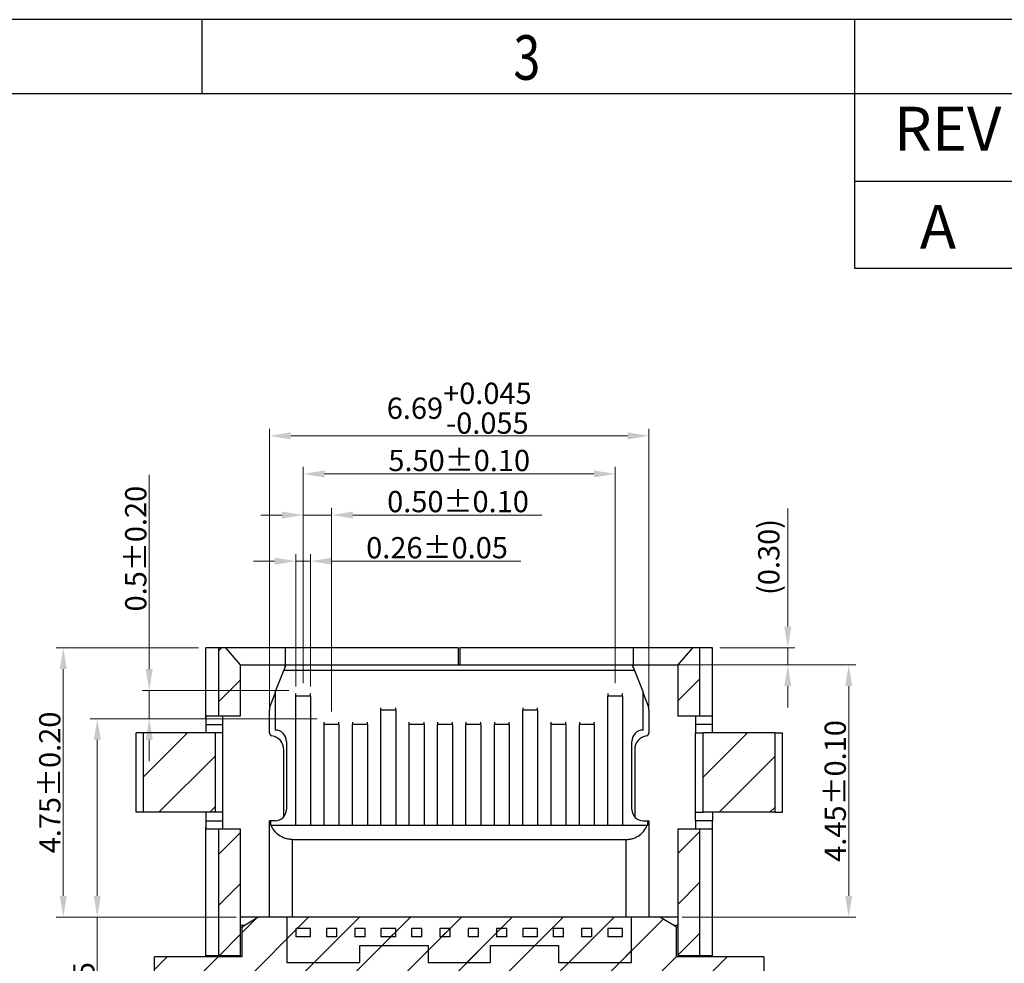
# Model space of a CAD drawing. Units: millimetres. Extents: x 88 to 404, y -667 to -615.
# Drawn here: x 109 to 126, y -632 to -615 of the extents above; entities that cross this region are included whole.
import ezdxf

# ---------------------------------------------------------------- set-up
doc = ezdxf.new("R2010")
doc.units = ezdxf.units.MM
doc.header["$LTSCALE"] = 30.734
doc.header["$PDMODE"] = 3
doc.header["$PDSIZE"] = 0.3125
doc.layers.get('0').update_dxf_attribs({"linetype": 'CONTINUOUS'})
doc.layers.get('DEFPOINTS').update_dxf_attribs({"linetype": 'CONTINUOUS'})
doc.layers.add('DIM', color=3, linetype='CONTINUOUS', lineweight=13)
doc.styles.add('ROMANS', font='romans')
doc.styles.get("Standard").update_dxf_attribs({"font": 'txt', "width": 0.8})
doc.styles.add('TEXTSTYLE_1', font='gdt', dxfattribs={"width": 0.8})
doc.styles.add('宋体', font='txt')
doc.dimstyles.new('DIM', dxfattribs={"dimscale": 2.5, "dimtxt": 0.15, "dimasz": 0.15, "dimexe": 0.05, "dimexo": 0.05, "dimgap": 0.02, "dimtad": 1, "dimzin": 0, "dimdsep": 46, "dimtxsty": 'ROMANS', "dimcen": 0.09, "dimadec": 0, "dimazin": 0, "dimtfac": 1, "dimtmove": 0, "dimatfit": 3, "dimfxl": 1, "dimtolj": 1, "dimtzin": 0, "dimlwd": 13, "dimlwe": 13, "dimarcsym": 0})
pattern_1 = [(45, (111.13896, -780.3098), (-0.449013, 0.449013), [])]

# ---------------------------------------------------------------- blocks, each defined once
blk = doc.blocks.new('成品图框')
for p, q in [((1169.354, 45.473), (1097.653, 45.473)), ((1121.99, 45.473), (1121.99, 44.164)), ((1133.504, 45.473), (1133.504, 44.164)), ((1168.045, 44.164), (1098.962, 44.164)), ((1133.504, 44.164), (1133.504, 41.088)), ((1133.504, 42.626), (1168.047, 42.626)), ((1133.504, 41.088), (1168.047, 41.088))]:
    blk.add_line(p, q)
at = {"style": 'TEXTSTYLE_1', "width": 0.8}
blk.add_text('3', height=0.785, dxfattribs=at).set_placement((1127.485, 44.413))
at = {"insert": (1135.144, 43.45), "char_height": 0.7727, "width": 3.70904, "attachment_point": 5, "style": '宋体'}
blk.add_mtext('REV', dxfattribs=at)
blk = doc.blocks.new('*D234')
at = {"layer": 'DEFPOINTS', "color": 0, "transparency": 16777216}
for p in [(119.795, -622.786), (113.105, -627.696), (119.795, -627.726)]:
    blk.add_point(p, dxfattribs=at)
at = {"layer": 'DIM', "color": 0, "lineweight": 13, "transparency": 16777216}
for p, q in [((113.105, -627.571), (113.105, -622.661)), ((119.795, -627.601), (119.795, -622.661)), ((113.48, -622.786), (119.42, -622.786))]:
    blk.add_line(p, q, dxfattribs=at)
at = {"layer": 'DIM', "color": 0, "transparency": 16777216}
for points in [[(113.48, -622.724), (113.48, -622.849), (113.105, -622.786)], [(119.42, -622.724), (119.42, -622.849), (119.795, -622.786)]]:
    blk.add_solid(points, dxfattribs=at)
at = {"layer": 'DIM', "color": 0, "transparency": 16777216, "insert": (116.45, -622.299), "char_height": 0.375, "attachment_point": 5, "style": 'ROMANS'}
blk.add_mtext('\\A1;6.69\\S+0.045^ -0.055;', dxfattribs=at)
blk = doc.blocks.new('*D235')
at = {"layer": 'DEFPOINTS', "color": 0, "transparency": 16777216}
for p in [(119.2, -623.458), (113.7, -627.276), (119.2, -627.276)]:
    blk.add_point(p, dxfattribs=at)
at = {"layer": 'DIM', "color": 0, "lineweight": 13, "transparency": 16777216}
for p, q in [((113.7, -627.151), (113.7, -623.333)), ((119.2, -627.151), (119.2, -623.333)), ((114.075, -623.458), (118.825, -623.458))]:
    blk.add_line(p, q, dxfattribs=at)
at = {"layer": 'DIM', "color": 0, "transparency": 16777216}
for points in [[(114.075, -623.396), (114.075, -623.521), (113.7, -623.458)], [(118.825, -623.396), (118.825, -623.521), (119.2, -623.458)]]:
    blk.add_solid(points, dxfattribs=at)
at = {"layer": 'DIM', "color": 0, "transparency": 16777216, "insert": (116.45, -623.221), "char_height": 0.375, "attachment_point": 5, "style": 'ROMANS'}
blk.add_mtext('\\A1;5.50±0.10', dxfattribs=at)
blk = doc.blocks.new('*D236')
at = {"layer": 'DEFPOINTS', "color": 0, "transparency": 16777216}
for p in [(114.2, -624.184), (113.7, -627.276), (114.2, -627.776)]:
    blk.add_point(p, dxfattribs=at)
at = {"layer": 'DIM', "color": 0, "lineweight": 13, "transparency": 16777216}
for p, q in [((113.7, -627.151), (113.7, -624.059)), ((114.2, -627.651), (114.2, -624.059)), ((113.325, -624.184), (112.95, -624.184)), ((113.7, -624.184), (114.2, -624.184)), ((114.575, -624.184), (117.907, -624.184))]:
    blk.add_line(p, q, dxfattribs=at)
at = {"layer": 'DIM', "color": 0, "transparency": 16777216}
for points in [[(113.325, -624.121), (113.325, -624.246), (113.7, -624.184)], [(114.575, -624.121), (114.575, -624.246), (114.2, -624.184)]]:
    blk.add_solid(points, dxfattribs=at)
at = {"layer": 'DIM', "color": 0, "transparency": 16777216, "insert": (116.429, -623.946), "char_height": 0.375, "attachment_point": 5, "style": 'ROMANS'}
blk.add_mtext('\\A1;0.50±0.10', dxfattribs=at)
blk = doc.blocks.new('*D237')
at = {"layer": 'DEFPOINTS', "color": 0, "transparency": 16777216}
for p in [(113.83, -624.997), (113.57, -627.335), (113.83, -627.335)]:
    blk.add_point(p, dxfattribs=at)
at = {"layer": 'DIM', "color": 0, "lineweight": 13, "transparency": 16777216}
for p, q in [((113.195, -624.997), (112.82, -624.997)), ((113.57, -627.21), (113.57, -624.872)), ((113.57, -624.997), (113.83, -624.997)), ((113.83, -627.21), (113.83, -624.872)), ((114.205, -624.997), (117.537, -624.997))]:
    blk.add_line(p, q, dxfattribs=at)
at = {"layer": 'DIM', "color": 0, "transparency": 16777216}
for points in [[(113.195, -624.935), (113.195, -625.06), (113.57, -624.997)], [(114.205, -624.935), (114.205, -625.06), (113.83, -624.997)]]:
    blk.add_solid(points, dxfattribs=at)
at = {"layer": 'DIM', "color": 0, "transparency": 16777216, "insert": (116.059, -624.76), "char_height": 0.375, "attachment_point": 5, "style": 'ROMANS'}
blk.add_mtext('\\A1;0.26±0.05', dxfattribs=at)
blk = doc.blocks.new('*D238')
at = {"layer": 'DEFPOINTS', "color": 0, "transparency": 16777216}
for p in [(110.983, -627.276), (113.57, -627.276), (114.07, -627.776)]:
    blk.add_point(p, dxfattribs=at)
at = {"layer": 'DIM', "color": 0, "lineweight": 13, "transparency": 16777216}
for p, q in [((110.983, -626.901), (110.983, -623.476)), ((113.445, -627.276), (110.858, -627.276)), ((110.983, -627.776), (110.983, -627.276)), ((113.945, -627.776), (110.858, -627.776)), ((110.983, -628.151), (110.983, -628.526))]:
    blk.add_line(p, q, dxfattribs=at)
at = {"layer": 'DIM', "color": 0, "transparency": 16777216}
for points in [[(110.92, -626.901), (111.045, -626.901), (110.983, -627.276)], [(110.92, -628.151), (111.045, -628.151), (110.983, -627.776)]]:
    blk.add_solid(points, dxfattribs=at)
at = {"layer": 'DIM', "color": 0, "transparency": 16777216, "insert": (110.745, -624.776), "char_height": 0.375, "attachment_point": 5, "rotation": 90, "style": 'ROMANS'}
blk.add_mtext('\\A1;0.5±0.20', dxfattribs=at)
blk = doc.blocks.new('*D239')
at = {"layer": 'DEFPOINTS', "color": 0, "transparency": 16777216}
for p in [(114.07, -627.776), (110.067, -631.276), (112.476, -631.276)]:
    blk.add_point(p, dxfattribs=at)
at = {"layer": 'DIM', "color": 0, "lineweight": 13, "transparency": 16777216}
for p, q in [((113.945, -627.776), (109.942, -627.776)), ((110.067, -628.151), (110.067, -630.901)), ((112.351, -631.276), (109.942, -631.276)), ((110.067, -631.276), (110.067, -635.733))]:
    blk.add_line(p, q, dxfattribs=at)
at = {"layer": 'DIM', "color": 0, "transparency": 16777216}
for points in [[(110.004, -628.151), (110.129, -628.151), (110.067, -627.776)], [(110.004, -630.901), (110.129, -630.901), (110.067, -631.276)]]:
    blk.add_solid(points, dxfattribs=at)
at = {"layer": 'DIM', "color": 0, "transparency": 16777216, "insert": (109.829, -633.692), "char_height": 0.375, "attachment_point": 5, "rotation": 90, "style": 'ROMANS'}
blk.add_mtext('\\A1;16-3.50±0.15', dxfattribs=at)
blk = doc.blocks.new('*D240')
at = {"layer": 'DEFPOINTS', "color": 0, "transparency": 16777216}
for p in [(109.467, -626.526), (111.979, -626.526), (112.643, -631.276)]:
    blk.add_point(p, dxfattribs=at)
at = {"layer": 'DIM', "color": 0, "lineweight": 13, "transparency": 16777216}
for p, q in [((111.854, -626.526), (109.342, -626.526)), ((109.467, -630.901), (109.467, -626.901)), ((112.518, -631.276), (109.342, -631.276))]:
    blk.add_line(p, q, dxfattribs=at)
at = {"layer": 'DIM', "color": 0, "transparency": 16777216}
for points in [[(109.404, -626.901), (109.529, -626.901), (109.467, -626.526)], [(109.404, -630.901), (109.529, -630.901), (109.467, -631.276)]]:
    blk.add_solid(points, dxfattribs=at)
at = {"layer": 'DIM', "color": 0, "transparency": 16777216, "insert": (109.229, -628.901), "char_height": 0.375, "attachment_point": 5, "rotation": 90, "style": 'ROMANS'}
blk.add_mtext('\\A1;4.75±0.20', dxfattribs=at)
blk = doc.blocks.new('*D241')
at = {"layer": 'DEFPOINTS', "color": 0, "transparency": 16777216}
for p in [(119.387, -626.826), (120.256, -631.276), (123.32, -631.276)]:
    blk.add_point(p, dxfattribs=at)
at = {"layer": 'DIM', "color": 0, "lineweight": 13, "transparency": 16777216}
for p, q in [((119.512, -626.826), (123.445, -626.826)), ((123.32, -627.201), (123.32, -630.901)), ((120.381, -631.276), (123.445, -631.276))]:
    blk.add_line(p, q, dxfattribs=at)
at = {"layer": 'DIM', "color": 0, "transparency": 16777216}
for points in [[(123.257, -627.201), (123.382, -627.201), (123.32, -626.826)], [(123.257, -630.901), (123.382, -630.901), (123.32, -631.276)]]:
    blk.add_solid(points, dxfattribs=at)
at = {"layer": 'DIM', "color": 0, "transparency": 16777216, "insert": (123.082, -629.051), "char_height": 0.375, "attachment_point": 5, "rotation": 90, "style": 'ROMANS'}
blk.add_mtext('\\A1;4.45±0.10', dxfattribs=at)
blk = doc.blocks.new('*D242')
at = {"layer": 'DEFPOINTS', "color": 0, "transparency": 16777216}
for p in [(120.919, -626.526), (122.246, -626.526), (119.387, -626.826)]:
    blk.add_point(p, dxfattribs=at)
at = {"layer": 'DIM', "color": 0, "lineweight": 13, "transparency": 16777216}
for p, q in [((122.246, -626.151), (122.246, -624.069)), ((121.044, -626.526), (122.371, -626.526)), ((122.246, -626.826), (122.246, -626.526)), ((119.512, -626.826), (122.371, -626.826)), ((122.246, -627.201), (122.246, -627.576))]:
    blk.add_line(p, q, dxfattribs=at)
at = {"layer": 'DIM', "color": 0, "transparency": 16777216}
for points in [[(122.183, -626.151), (122.308, -626.151), (122.246, -626.526)], [(122.183, -627.201), (122.308, -627.201), (122.246, -626.826)]]:
    blk.add_solid(points, dxfattribs=at)
at = {"layer": 'DIM', "color": 0, "transparency": 16777216, "insert": (121.91, -624.923), "char_height": 0.375, "attachment_point": 5, "rotation": 90, "style": 'ROMANS'}
blk.add_mtext('\\A1;(0.30)', dxfattribs=at)
blk = doc.blocks.new('DFDFGSGSDG')
at = {"layer": 'DIM', "linetype": 'Continuous', "lineweight": 18}
h = blk.add_hatch(dxfattribs=at)
h.set_pattern_fill('ANSI31', color=256, scale=0.2, style=0)
h.set_pattern_definition(pattern_1)
edge = h.paths.add_edge_path(flags=0)
edge.add_line((121.853, -798.919), (121.469, -798.919))
edge.add_line((121.469, -798.919), (121.469, -797.719))
edge.add_line((121.469, -797.719), (121.591, -797.719))
edge.add_spline(control_points=[(121.591, -797.719), (121.676, -797.821), (121.762, -797.922), (121.853, -798.019)], knot_values=[0.001011, 0.001011, 0.001011, 0.001011, 0.00141, 0.00141, 0.00141, 0.00141], weights=[1, 1, 1, 1], degree=3, periodic=0)
edge.add_line((121.853, -798.019), (121.853, -798.919))
h = blk.add_hatch(dxfattribs=at)
h.set_pattern_fill('ANSI31', color=256, scale=0.2, style=0)
h.set_pattern_definition(pattern_1)
edge = h.paths.add_edge_path(flags=0)
edge.add_line((129.826, -797.719), (129.948, -797.719))
edge.add_line((129.948, -797.719), (129.948, -798.919))
edge.add_line((129.948, -798.919), (129.565, -798.919))
edge.add_line((129.565, -798.919), (129.565, -798.019))
edge.add_spline(control_points=[(129.565, -798.019), (129.655, -797.922), (129.742, -797.821), (129.826, -797.719)], knot_values=[0.001932, 0.001932, 0.001932, 0.001932, 0.002332, 0.002332, 0.002332, 0.002332], weights=[1, 1, 1, 1], degree=3, periodic=0)
h = blk.add_hatch(dxfattribs=at)
h.set_pattern_fill('ANSI31', color=256, scale=0.2, style=0)
h.set_pattern_definition(pattern_1)
h.paths.add_polyline_path([(121.405, -800.619), (120.142, -800.619), (120.142, -799.219), (121.405, -799.219)], flags=0)
h = blk.add_hatch(dxfattribs=at)
h.set_pattern_fill('ANSI31', color=256, scale=0.2, style=0)
h.set_pattern_definition(pattern_1)
h.paths.add_polyline_path([(131.275, -799.219), (131.275, -800.619), (130.012, -800.619), (130.012, -799.219)], flags=0)
h = blk.add_hatch(dxfattribs=at)
h.set_pattern_fill('ANSI31', color=256, scale=0.2, style=0)
h.set_pattern_definition(pattern_1)
h.paths.add_polyline_path([(121.853, -800.919), (121.853, -803.149), (121.469, -803.149), (121.469, -800.919)], flags=0)
h = blk.add_hatch(dxfattribs=at)
h.set_pattern_fill('ANSI31', color=256, scale=0.2, style=0)
h.set_pattern_definition(pattern_1)
h.paths.add_polyline_path([(129.948, -800.919), (129.948, -803.149), (129.565, -803.149), (129.565, -800.919)], flags=0)
h = blk.add_hatch(dxfattribs=at)
h.set_pattern_fill('ANSI31', color=256, scale=0.2, style=0)
h.set_pattern_definition(pattern_1)
edge = h.paths.add_edge_path(flags=0)
edge.add_line((128.459, -804.681), (128.459, -803.869))
edge.add_line((128.459, -803.869), (122.959, -803.869))
edge.add_line((122.959, -803.869), (122.959, -804.681))
edge.add_line((122.959, -804.681), (121.484, -804.681))
edge.add_line((121.484, -804.681), (121.484, -805.369))
edge.add_line((121.484, -805.369), (121.434, -805.369))
edge.add_line((121.434, -805.369), (121.134, -805.669))
edge.add_line((121.134, -805.669), (120.334, -805.669))
edge.add_line((120.334, -805.669), (120.334, -803.169))
edge.add_line((120.334, -803.169), (121.878, -803.169))
edge.add_line((121.878, -803.169), (121.878, -802.644))
edge.add_spline(control_points=[(121.878, -802.644), (121.89, -802.635), (121.902, -802.627), (121.914, -802.619)], knot_values=[0.000999, 0.000999, 0.000999, 0.000999, 0.001043, 0.001043, 0.001043, 0.001043], weights=[1, 1, 1, 1], degree=3, periodic=0)
edge.add_spline(control_points=[(121.914, -802.619), (121.993, -802.565), (122.073, -802.514), (122.157, -802.469)], knot_values=[0.001019, 0.001019, 0.001019, 0.001019, 0.001305, 0.001305, 0.001305, 0.001305], weights=[1, 1, 1, 1], degree=3, periodic=0)
edge.add_line((122.157, -802.469), (129.262, -802.469))
edge.add_spline(control_points=[(129.262, -802.469), (129.345, -802.514), (129.426, -802.565), (129.504, -802.619)], knot_values=[0.001223, 0.001223, 0.001223, 0.001223, 0.00151, 0.00151, 0.00151, 0.00151], weights=[1, 1, 1, 1], degree=3, periodic=0)
edge.add_spline(control_points=[(129.504, -802.619), (129.516, -802.627), (129.528, -802.635), (129.54, -802.644)], knot_values=[0.001502, 0.001502, 0.001502, 0.001502, 0.001546, 0.001546, 0.001546, 0.001546], weights=[1, 1, 1, 1], degree=3, periodic=0)
edge.add_line((129.54, -802.644), (129.54, -803.169))
edge.add_line((129.54, -803.169), (131.084, -803.169))
edge.add_line((131.084, -803.169), (131.084, -805.669))
edge.add_line((131.084, -805.669), (130.284, -805.669))
edge.add_line((130.284, -805.669), (129.984, -805.369))
edge.add_line((129.984, -805.369), (129.934, -805.369))
edge.add_line((129.934, -805.369), (129.934, -804.681))
edge.add_line((129.934, -804.681), (128.459, -804.681))
h = blk.add_hatch(dxfattribs=at)
h.set_pattern_fill('ANSI31', color=256, scale=0.2, style=0)
h.set_pattern_definition(pattern_1)
h.paths.add_polyline_path([(128.749, -803.269), (127.459, -803.269), (127.459, -802.969), (126.259, -802.969), (126.259, -803.269), (125.159, -803.269), (125.159, -802.969), (123.959, -802.969), (123.959, -803.269), (122.669, -803.269), (122.669, -802.469), (128.749, -802.469)], flags=0)
h = blk.add_hatch(dxfattribs=at)
h.set_pattern_fill('ANSI31', color=256, scale=0.2, style=0)
h.set_pattern_definition(pattern_1)
h.paths.add_polyline_path([(122.829, -802.819), (122.829, -802.669), (123.089, -802.669), (123.089, -802.819)], flags=0)
h = blk.add_hatch(dxfattribs=at)
h.set_pattern_fill('ANSI31', color=256, scale=0.2, style=0)
h.set_pattern_definition(pattern_1)
h.paths.add_polyline_path([(123.369, -802.819), (123.369, -802.669), (123.549, -802.669), (123.549, -802.819)], flags=0)
h = blk.add_hatch(dxfattribs=at)
h.set_pattern_fill('ANSI31', color=256, scale=0.2, style=0)
h.set_pattern_definition(pattern_1)
h.paths.add_polyline_path([(123.869, -802.819), (123.869, -802.669), (124.049, -802.669), (124.049, -802.819)], flags=0)
h = blk.add_hatch(dxfattribs=at)
h.set_pattern_fill('ANSI31', color=256, scale=0.2, style=0)
h.set_pattern_definition(pattern_1)
h.paths.add_polyline_path([(124.329, -802.819), (124.329, -802.669), (124.589, -802.669), (124.589, -802.819)], flags=0)
h = blk.add_hatch(dxfattribs=at)
h.set_pattern_fill('ANSI31', color=256, scale=0.2, style=0)
h.set_pattern_definition(pattern_1)
h.paths.add_polyline_path([(124.869, -802.819), (124.869, -802.669), (125.049, -802.669), (125.049, -802.819)], flags=0)
h = blk.add_hatch(dxfattribs=at)
h.set_pattern_fill('ANSI31', color=256, scale=0.2, style=0)
h.set_pattern_definition(pattern_1)
h.paths.add_polyline_path([(125.369, -802.819), (125.369, -802.669), (125.549, -802.669), (125.549, -802.819)], flags=0)
h = blk.add_hatch(dxfattribs=at)
h.set_pattern_fill('ANSI31', color=256, scale=0.2, style=0)
h.set_pattern_definition(pattern_1)
h.paths.add_polyline_path([(125.869, -802.819), (125.869, -802.669), (126.049, -802.669), (126.049, -802.819)], flags=0)
h = blk.add_hatch(dxfattribs=at)
h.set_pattern_fill('ANSI31', color=256, scale=0.2, style=0)
h.set_pattern_definition(pattern_1)
h.paths.add_polyline_path([(126.369, -802.819), (126.369, -802.669), (126.549, -802.669), (126.549, -802.819)], flags=0)
h = blk.add_hatch(dxfattribs=at)
h.set_pattern_fill('ANSI31', color=256, scale=0.2, style=0)
h.set_pattern_definition(pattern_1)
h.paths.add_polyline_path([(126.829, -802.819), (126.829, -802.669), (127.089, -802.669), (127.089, -802.819)], flags=0)
h = blk.add_hatch(dxfattribs=at)
h.set_pattern_fill('ANSI31', color=256, scale=0.2, style=0)
h.set_pattern_definition(pattern_1)
h.paths.add_polyline_path([(127.369, -802.819), (127.369, -802.669), (127.549, -802.669), (127.549, -802.819)], flags=0)
h = blk.add_hatch(dxfattribs=at)
h.set_pattern_fill('ANSI31', color=256, scale=0.2, style=0)
h.set_pattern_definition(pattern_1)
h.paths.add_polyline_path([(127.869, -802.819), (127.869, -802.669), (128.049, -802.669), (128.049, -802.819)], flags=0)
h = blk.add_hatch(dxfattribs=at)
h.set_pattern_fill('ANSI31', color=256, scale=0.2, style=0)
h.set_pattern_definition(pattern_1)
h.paths.add_polyline_path([(128.329, -802.819), (128.329, -802.669), (128.589, -802.669), (128.589, -802.819)], flags=0)
at = {"color": 7, "linetype": 'Continuous', "lineweight": 25}
for p, q in [((121.469, -797.719), (121.239, -797.719)), ((121.239, -798.957), (121.239, -797.719)), ((121.469, -798.919), (121.469, -797.719)), ((121.591, -797.719), (121.469, -797.719)), ((121.853, -798.019), (121.591, -797.719)), ((122.639, -797.719), (121.591, -797.719)), ((122.639, -797.719), (122.639, -798.019)), ((125.699, -797.719), (122.639, -797.719)), ((125.699, -798.019), (125.699, -797.719)), ((128.779, -797.719), (125.719, -797.719)), ((125.719, -797.719), (125.719, -798.019)), ((129.826, -797.719), (128.779, -797.719)), ((128.779, -797.719), (128.779, -798.019)), ((129.826, -797.719), (129.565, -798.019)), ((129.948, -797.719), (129.826, -797.719)), ((130.179, -797.719), (129.948, -797.719)), ((129.948, -797.719), (129.948, -798.919)), ((130.179, -798.957), (130.179, -797.719)), ((121.853, -798.919), (121.853, -798.019)), ((121.853, -798.019), (122.639, -798.019)), ((122.464, -798.502), (122.619, -798.119)), ((122.619, -798.119), (122.659, -798.019)), ((128.799, -798.119), (122.619, -798.119)), ((122.639, -798.019), (122.659, -798.019)), ((122.659, -798.019), (128.759, -798.019)), ((128.759, -798.019), (128.799, -798.119)), ((128.759, -798.019), (128.779, -798.019)), ((128.779, -798.019), (129.565, -798.019)), ((128.799, -798.119), (128.954, -798.502)), ((129.565, -798.019), (129.565, -798.919)), ((122.464, -798.514), (122.386, -798.706)), ((122.464, -798.502), (122.464, -799.169)), ((122.829, -798.569), (122.829, -798.527)), ((123.089, -798.569), (122.829, -798.569)), ((122.829, -800.849), (122.829, -798.569)), ((123.089, -798.569), (123.089, -798.527)), ((123.089, -798.569), (123.089, -800.849)), ((128.329, -798.527), (128.329, -798.569)), ((128.589, -798.569), (128.329, -798.569)), ((128.329, -800.849), (128.329, -798.569)), ((128.589, -798.569), (128.589, -798.527)), ((128.589, -798.569), (128.589, -800.849)), ((128.954, -799.169), (128.954, -798.502)), ((129.032, -798.706), (128.954, -798.514)), ((122.364, -799.22), (122.364, -798.819)), ((124.329, -798.819), (124.329, -798.777)), ((124.589, -798.819), (124.329, -798.819)), ((124.329, -800.849), (124.329, -798.819)), ((124.589, -798.819), (124.589, -798.777)), ((124.589, -798.819), (124.589, -800.849)), ((126.829, -798.777), (126.829, -798.819)), ((127.089, -798.819), (126.829, -798.819)), ((126.829, -800.849), (126.829, -798.819)), ((127.089, -798.819), (127.089, -798.777)), ((127.089, -798.819), (127.089, -800.849)), ((129.054, -798.819), (129.054, -799.22)), ((121.239, -798.957), (121.239, -799.069)), ((121.242, -798.919), (121.469, -798.919)), ((121.469, -798.919), (121.853, -798.919)), ((121.539, -799.069), (121.539, -798.957)), ((129.565, -798.919), (129.948, -798.919)), ((129.879, -798.957), (129.879, -799.069)), ((129.948, -798.919), (130.175, -798.919)), ((130.179, -799.069), (130.179, -798.957)), ((121.239, -799.069), (121.539, -799.069)), ((121.239, -799.069), (121.239, -799.219)), ((121.539, -799.219), (121.539, -799.069)), ((123.329, -799.069), (123.329, -799.027)), ((123.329, -800.849), (123.329, -799.069)), ((123.589, -799.069), (123.329, -799.069)), ((123.589, -799.069), (123.589, -799.027)), ((123.589, -799.069), (123.589, -800.849)), ((123.829, -799.027), (123.829, -799.069)), ((123.829, -800.849), (123.829, -799.069)), ((124.089, -799.069), (123.829, -799.069)), ((124.089, -799.069), (124.089, -799.027)), ((124.089, -799.069), (124.089, -800.849)), ((124.829, -799.069), (124.829, -799.027)), ((124.829, -800.849), (124.829, -799.069)), ((125.089, -799.069), (124.829, -799.069)), ((125.089, -799.069), (125.089, -799.027)), ((125.089, -799.069), (125.089, -800.849)), ((125.329, -799.027), (125.329, -799.069)), ((125.329, -800.849), (125.329, -799.069)), ((125.589, -799.069), (125.329, -799.069)), ((125.589, -799.069), (125.589, -799.027)), ((125.589, -799.069), (125.589, -800.849)), ((125.829, -799.027), (125.829, -799.069)), ((125.829, -800.849), (125.829, -799.069)), ((126.089, -799.069), (125.829, -799.069)), ((126.089, -799.069), (126.089, -799.027)), ((126.089, -799.069), (126.089, -800.849)), ((126.329, -799.027), (126.329, -799.069)), ((126.329, -800.849), (126.329, -799.069)), ((126.589, -799.069), (126.329, -799.069)), ((126.589, -799.069), (126.589, -799.027)), ((126.589, -799.069), (126.589, -800.849)), ((127.329, -799.069), (127.329, -799.027)), ((127.329, -800.849), (127.329, -799.069)), ((127.589, -799.069), (127.329, -799.069)), ((127.589, -799.069), (127.589, -799.027)), ((127.589, -799.069), (127.589, -800.849)), ((127.829, -799.027), (127.829, -799.069)), ((127.829, -800.849), (127.829, -799.069)), ((128.089, -799.069), (127.829, -799.069)), ((128.089, -799.069), (128.089, -799.027)), ((128.089, -799.069), (128.089, -800.849)), ((130.179, -799.069), (129.879, -799.069)), ((129.879, -799.069), (129.879, -799.219)), ((130.179, -799.219), (130.179, -799.069)), ((120.142, -799.219), (120.009, -799.219)), ((120.009, -800.619), (120.009, -799.219)), ((121.405, -799.219), (120.142, -799.219)), ((120.142, -800.619), (120.142, -799.219)), ((121.405, -799.219), (121.405, -800.619)), ((121.539, -799.219), (121.405, -799.219)), ((121.539, -800.619), (121.539, -799.219)), ((129.879, -799.219), (130.012, -799.219)), ((129.879, -800.619), (129.879, -799.219)), ((130.012, -800.619), (130.012, -799.219)), ((131.275, -799.219), (130.012, -799.219)), ((131.275, -799.219), (131.409, -799.219)), ((131.275, -799.219), (131.275, -800.619)), ((131.409, -800.619), (131.409, -799.219)), ((122.614, -800.701), (122.614, -799.516)), ((122.664, -799.369), (122.664, -800.569)), ((128.754, -800.569), (128.754, -799.369)), ((128.804, -799.516), (128.804, -800.701)), ((120.142, -800.619), (120.009, -800.619)), ((121.405, -800.619), (120.142, -800.619)), ((121.239, -800.619), (121.239, -800.769)), ((121.539, -800.619), (121.405, -800.619)), ((121.539, -800.769), (121.539, -800.619)), ((129.879, -800.619), (130.012, -800.619)), ((129.879, -800.769), (129.879, -800.619)), ((131.275, -800.619), (130.012, -800.619)), ((130.179, -800.619), (130.179, -800.769)), ((131.275, -800.619), (131.409, -800.619)), ((121.239, -800.769), (121.539, -800.769)), ((121.239, -800.769), (121.239, -800.881)), ((121.239, -803.149), (121.239, -800.881)), ((121.469, -800.919), (121.242, -800.919)), ((121.469, -803.149), (121.469, -800.919)), ((121.853, -800.919), (121.469, -800.919)), ((121.539, -800.881), (121.539, -800.769)), ((121.853, -803.149), (121.853, -800.919)), ((122.384, -800.769), (122.364, -800.769)), ((122.364, -802.469), (122.364, -800.769)), ((122.384, -800.849), (122.384, -800.769)), ((122.464, -800.769), (122.384, -800.769)), ((122.393, -800.849), (122.384, -800.849)), ((122.393, -800.849), (129.025, -800.849)), ((128.954, -800.769), (129.034, -800.769)), ((129.034, -800.849), (129.025, -800.849)), ((129.034, -800.769), (129.054, -800.769)), ((129.034, -800.849), (129.034, -800.769)), ((129.054, -800.769), (129.054, -802.469)), ((129.565, -800.919), (129.565, -803.149)), ((129.948, -800.919), (129.565, -800.919)), ((130.179, -800.769), (129.879, -800.769)), ((129.879, -800.769), (129.879, -800.881)), ((130.175, -800.919), (129.948, -800.919)), ((129.948, -800.919), (129.948, -803.149)), ((130.179, -800.881), (130.179, -800.769)), ((130.179, -803.149), (130.179, -800.881)), ((122.764, -801.099), (122.764, -802.469)), ((122.764, -801.099), (128.654, -801.099)), ((128.654, -802.469), (128.654, -801.099)), ((122.157, -802.469), (121.853, -802.469)), ((121.914, -802.619), (122.157, -802.469)), ((129.262, -802.469), (122.157, -802.469)), ((128.749, -802.469), (122.669, -802.469)), ((122.669, -802.469), (122.669, -803.269)), ((128.749, -803.269), (128.749, -802.469)), ((129.262, -802.469), (129.504, -802.619)), ((129.565, -802.469), (129.262, -802.469)), ((121.853, -802.644), (121.878, -802.644)), ((121.878, -802.644), (121.914, -802.619)), ((121.878, -802.644), (121.878, -803.169)), ((129.504, -802.619), (129.54, -802.644)), ((129.54, -803.169), (129.54, -802.644)), ((129.54, -802.644), (129.565, -802.644)), ((123.089, -802.669), (122.829, -802.669)), ((122.829, -802.669), (122.829, -802.819)), ((123.089, -802.819), (122.829, -802.819)), ((123.089, -802.819), (123.089, -802.669)), ((123.549, -802.669), (123.369, -802.669)), ((123.369, -802.669), (123.369, -802.819)), ((123.549, -802.819), (123.369, -802.819)), ((123.549, -802.819), (123.549, -802.669)), ((124.049, -802.669), (123.869, -802.669)), ((123.869, -802.669), (123.869, -802.819)), ((124.049, -802.819), (123.869, -802.819)), ((124.049, -802.819), (124.049, -802.669)), ((124.589, -802.669), (124.329, -802.669)), ((124.329, -802.669), (124.329, -802.819)), ((124.589, -802.819), (124.329, -802.819)), ((124.589, -802.819), (124.589, -802.669)), ((125.049, -802.669), (124.869, -802.669)), ((124.869, -802.669), (124.869, -802.819)), ((125.049, -802.819), (124.869, -802.819)), ((125.049, -802.819), (125.049, -802.669)), ((125.549, -802.669), (125.369, -802.669)), ((125.369, -802.669), (125.369, -802.819)), ((125.549, -802.819), (125.369, -802.819)), ((125.549, -802.819), (125.549, -802.669)), ((126.049, -802.669), (125.869, -802.669)), ((125.869, -802.669), (125.869, -802.819)), ((126.049, -802.819), (125.869, -802.819)), ((126.049, -802.819), (126.049, -802.669)), ((126.549, -802.669), (126.369, -802.669)), ((126.369, -802.669), (126.369, -802.819)), ((126.549, -802.819), (126.369, -802.819)), ((126.549, -802.819), (126.549, -802.669)), ((127.089, -802.669), (126.829, -802.669)), ((126.829, -802.669), (126.829, -802.819)), ((127.089, -802.819), (126.829, -802.819)), ((127.089, -802.819), (127.089, -802.669)), ((127.549, -802.669), (127.369, -802.669)), ((127.369, -802.669), (127.369, -802.819)), ((127.549, -802.819), (127.369, -802.819)), ((127.549, -802.819), (127.549, -802.669)), ((128.049, -802.669), (127.869, -802.669)), ((127.869, -802.669), (127.869, -802.819)), ((128.049, -802.819), (127.869, -802.819)), ((128.049, -802.819), (128.049, -802.669)), ((128.589, -802.669), (128.329, -802.669)), ((128.329, -802.669), (128.329, -802.819)), ((128.589, -802.819), (128.329, -802.819)), ((128.589, -802.819), (128.589, -802.669)), ((123.959, -802.969), (125.159, -802.969)), ((123.959, -803.269), (123.959, -802.969)), ((125.159, -802.969), (125.159, -803.269)), ((126.259, -802.969), (127.459, -802.969)), ((126.259, -803.269), (126.259, -802.969)), ((127.459, -802.969), (127.459, -803.269)), ((121.878, -803.169), (120.334, -803.169)), ((120.334, -805.669), (120.334, -803.169)), ((121.469, -803.149), (121.239, -803.149)), ((121.853, -803.149), (121.469, -803.149)), ((121.619, -803.149), (121.619, -803.169)), ((131.084, -803.169), (129.54, -803.169)), ((129.948, -803.149), (129.565, -803.149)), ((129.799, -803.149), (129.799, -803.169)), ((130.179, -803.149), (129.948, -803.149)), ((131.084, -803.169), (131.084, -805.669)), ((122.669, -803.269), (123.959, -803.269)), ((125.159, -803.269), (126.259, -803.269)), ((127.459, -803.269), (128.749, -803.269))]:
    blk.add_line(p, q, dxfattribs=at)
at = {"color": 8, "linetype": 'Continuous', "lineweight": 25}
for p, q in [((122.639, -798.07), (122.639, -798.019)), ((128.779, -798.068), (128.779, -798.019)), ((121.914, -802.619), (121.853, -802.619)), ((129.565, -802.619), (129.504, -802.619))]:
    blk.add_line(p, q, dxfattribs=at)
at = {"color": 7, "linetype": 'Continuous', "lineweight": 25}
for centre, radius, start, end in [((122.664, -798.819), 0.3, 157.8844, 180), ((128.754, -798.819), 0.3, 0, 22.1156), ((122.464, -799.369), 0.2, 0, 90), ((128.954, -799.369), 0.2, 90, 180), ((122.414, -799.22), 0.05, 180, 260.4059), ((122.364, -799.516), 0.25, 0, 80.4059), ((129.054, -799.516), 0.25, 99.5941, 180), ((129.004, -799.22), 0.05, 279.5941, 0), ((122.464, -800.569), 0.2, 270, 0), ((128.954, -800.569), 0.2, 180, 270)]:
    blk.add_arc(centre, radius, start, end, dxfattribs=at)
for points, knots in [([(121.242, -798.919), (121.241, -798.92), (121.239, -798.924), (121.239, -798.946), (121.239, -798.957)], [0, 0, 0, 0, 0.500199, 1, 1, 1, 1]), ([(121.539, -798.957), (121.539, -798.946), (121.539, -798.924), (121.542, -798.92), (121.543, -798.919)], [0, 0, 0, 0, 0.499678, 1, 1, 1, 1]), ([(129.874, -798.919), (129.876, -798.92), (129.878, -798.924), (129.879, -798.946), (129.879, -798.957)], [0, 0, 0, 0, 0.500322, 1, 1, 1, 1]), ([(130.179, -798.957), (130.179, -798.946), (130.179, -798.924), (130.176, -798.92), (130.175, -798.919)], [0, 0, 0, 0, 0.499801, 1, 1, 1, 1]), ([(121.239, -800.881), (121.239, -800.892), (121.239, -800.914), (121.241, -800.917), (121.242, -800.919)], [0, 0, 0, 0, 0.499801, 1, 1, 1, 1]), ([(121.543, -800.919), (121.542, -800.917), (121.539, -800.914), (121.539, -800.892), (121.539, -800.881)], [0, 0, 0, 0, 0.500322, 1, 1, 1, 1]), ([(122.764, -801.099), (122.743, -801.098), (122.7, -801.096), (122.616, -801.075), (122.525, -801.026), (122.44, -800.945), (122.409, -800.882), (122.393, -800.849)], [0, 0, 0, 0, 0.116108, 0.232651, 0.486908, 0.730937, 1, 1, 1, 1]), ([(128.654, -801.099), (128.675, -801.098), (128.717, -801.096), (128.801, -801.075), (128.892, -801.027), (128.976, -800.946), (129.008, -800.883), (129.025, -800.849)], [0, 0, 0, 0, 0.112213, 0.229428, 0.486786, 0.716732, 1, 1, 1, 1]), ([(129.879, -800.881), (129.879, -800.892), (129.878, -800.914), (129.876, -800.917), (129.874, -800.919)], [0, 0, 0, 0, 0.499678, 1, 1, 1, 1]), ([(130.175, -800.919), (130.176, -800.917), (130.179, -800.914), (130.179, -800.892), (130.179, -800.881)], [0, 0, 0, 0, 0.500199, 1, 1, 1, 1])]:
    blk.add_open_spline(points, degree=3, knots=knots, dxfattribs=at)

msp = doc.modelspace()

# ---------------------------------------------------------------- block references
msp.add_blockref('成品图框', (-1010.0796, -660.9174))
at = {"layer": 'DIM'}
msp.add_blockref('DFDFGSGSDG', (-9.2593, 171.1925), dxfattribs=at)

# ---------------------------------------------------------------- texts
at = {"ltscale": 0.2, "insert": (124.5749, -618.7119), "char_height": 0.77, "attachment_point": 1}
msp.add_mtext('{\\fTahoma|b0|i0|c134|p34;A}', dxfattribs=at)

# ---------------------------------------------------------------- dimensions: what is measured, and where the dimension line sits
at = {"layer": 'DIM'}
for base, p1, p2, override, picture, middle in [((119.795, -622.7864), (113.105, -627.6956), (119.795, -627.7263), {"dimgap": 0.02, "dimtol": 1, "dimlim": 0, "dimtp": 0.045, "dimtm": 0.055, "dimtdec": 3, "dimtolj": 1, "dimarcsym": 2}, '*D234', (116.45, -622.2989)), ((119.2, -623.4584), (113.7, -627.2763), (119.2, -627.2763), {"dimtol": 1, "dimtp": 0.1, "dimtm": 0.1, "dimarcsym": 2}, '*D235', (116.45, -623.2209)), ((114.2, -624.184), (113.7, -627.2763), (114.2, -627.7763), {"dimtol": 1, "dimtp": 0.1, "dimtm": 0.1, "dimarcsym": 2}, '*D236', (116.4286, -623.9465)), ((113.83, -624.9971), (113.57, -627.3347), (113.83, -627.3347), {"dimtol": 1, "dimtp": 0.05, "dimtm": 0.05, "dimarcsym": 2}, '*D237', (116.0586, -624.7596))]:
    dim = msp.add_linear_dim(base=base, p1=p1, p2=p2, dimstyle='DIM', override=override, dxfattribs=at)
    dim.commit()
    dim.dimension.update_dxf_attribs({"geometry": picture, "text_midpoint": middle})
dim = msp.add_linear_dim(base=(110.9826, -627.2763), p1=(114.07, -627.7763), p2=(113.57, -627.2763), angle=90, dimstyle='DIM', override={"dimdec": 1, "dimtol": 1, "dimtp": 0.2, "dimtm": 0.2, "dimarcsym": 2}, dxfattribs=at)
dim.commit()
dim.dimension.update_dxf_attribs({"geometry": '*D238', "text_midpoint": (110.9826, -624.7763), "dimtype": 160})
for base, p1, p2, text, override, picture, middle in [((122.246, -626.5263), (119.3873, -626.8263), (120.9195, -626.5263), '(<>)', {"dimarcsym": 2}, '*D242', (121.9103, -624.9228)), ((110.0667, -631.2763), (114.07, -627.7763), (112.4764, -631.2763), '16-<>', {"dimgap": 0.02, "dimtol": 1, "dimlim": 0, "dimtp": 0.15, "dimtm": 0.15, "dimarcsym": 2}, '*D239', (109.8292, -633.6924))]:
    dim = msp.add_linear_dim(base=base, p1=p1, p2=p2, angle=90, text=text, dimstyle='DIM', override=override, dxfattribs=at)
    dim.commit()
    dim.dimension.update_dxf_attribs({"geometry": picture, "text_midpoint": middle})
for base, p1, p2, override, picture, middle in [((109.4668, -626.5263), (112.6431, -631.2763), (111.9795, -626.5263), {"dimgap": 0.02, "dimtol": 1, "dimlim": 0, "dimtp": 0.2, "dimtm": 0.2, "dimarcsym": 2}, '*D240', (109.2293, -628.9013)), ((123.3196, -631.2763), (119.3873, -626.8263), (120.2559, -631.2763), {"dimtol": 1, "dimtp": 0.1, "dimtm": 0.1, "dimarcsym": 2}, '*D241', (123.0821, -629.0513))]:
    dim = msp.add_linear_dim(base=base, p1=p1, p2=p2, angle=90, dimstyle='DIM', override=override, dxfattribs=at)
    dim.commit()
    dim.dimension.update_dxf_attribs({"geometry": picture, "text_midpoint": middle})

doc.saveas('drawing.dxf')
